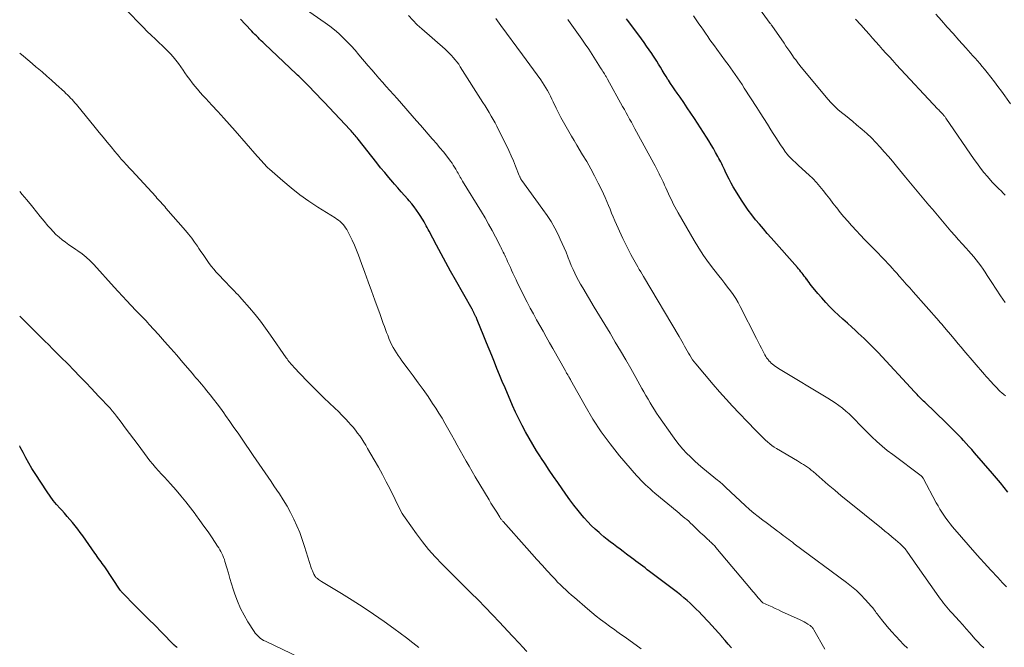
# Model space of a CAD drawing. Units: feet. Extents: x 1910000 to 1915038, y 515000 to 520004.
# Drawn here: x 1910000 to 1910180, y 516268 to 516383 of the extents above; entities that cross this region are included whole.
import ezdxf

# ---------------------------------------------------------------- set-up
doc = ezdxf.new("R2010")
doc.units = ezdxf.units.FT
doc.header["$LTSCALE"] = 100
doc.header["$MEASUREMENT"] = 0
doc.layers.add('CONTOUR INDEX', color=32, linetype='Continuous', lineweight=25)
doc.layers.add('CONTOUR INTERMEDIATE', color=40, linetype='Continuous', lineweight=15)

msp = doc.modelspace()

# ---------------------------------------------------------------- linework, layer by layer
at = {"layer": 'CONTOUR INDEX', "flags": 128}
for points, elevation in [([(1910130.16, 516268.36), (1910129.59, 516269.03), (1910129.02, 516269.71), (1910128.44, 516270.38), (1910128.41, 516270.42), (1910127.81, 516271.1), (1910127.21, 516271.79), (1910126.59, 516272.46), (1910125.97, 516273.12), (1910124.78, 516274.37), (1910124.25, 516274.92), (1910123.72, 516275.45), (1910123.18, 516275.98), (1910122.63, 516276.51), (1910122.07, 516277.02), (1910121.5, 516277.51), (1910120.91, 516277.99), (1910120.32, 516278.46), (1910115.19, 516282.33), (1910114.78, 516282.64), (1910114.37, 516282.96), (1910113.96, 516283.27), (1910113.54, 516283.58), (1910113.13, 516283.89), (1910112.72, 516284.2), (1910112.31, 516284.51), (1910111.9, 516284.82), (1910111, 516285.5), (1910110.4, 516285.95), (1910109.81, 516286.4), (1910109.21, 516286.85), (1910108.61, 516287.29), (1910108.02, 516287.74), (1910107.43, 516288.19), (1910106.85, 516288.66), (1910106.28, 516289.14), (1910105.96, 516289.42), (1910105.24, 516290.05), (1910104.55, 516290.71), (1910103.89, 516291.41), (1910103.26, 516292.12), (1910102.9, 516292.53), (1910102.12, 516293.48), (1910101.35, 516294.44), (1910100.62, 516295.43), (1910099.9, 516296.43), (1910098.43, 516298.56), (1910097.64, 516299.7), (1910096.86, 516300.85), (1910096.09, 516302), (1910095.33, 516303.16), (1910095.28, 516303.24), (1910094.55, 516304.37), (1910093.85, 516305.51), (1910093.17, 516306.67), (1910092.51, 516307.84), (1910091.89, 516309.02), (1910091.28, 516310.22), (1910090.71, 516311.43), (1910090.16, 516312.66), (1910088.77, 516315.89), (1910088.27, 516317.06), (1910087.78, 516318.23), (1910087.29, 516319.41), (1910086.82, 516320.59), (1910086.35, 516321.77), (1910085.87, 516322.95), (1910085.4, 516324.13), (1910084.92, 516325.31), (1910083.69, 516328.33), (1910083.64, 516328.46), (1910083.58, 516328.59), (1910083.52, 516328.72), (1910083.45, 516328.85), (1910083.39, 516328.98), (1910083.32, 516329.1), (1910083.26, 516329.23), (1910083.19, 516329.36), (1910083.15, 516329.45), (1910083.09, 516329.56), (1910083.04, 516329.66), (1910082.99, 516329.77), (1910082.94, 516329.87), (1910082.89, 516329.97), (1910082.84, 516330.08), (1910082.79, 516330.18), (1910082.73, 516330.28), (1910079.7, 516335.63), (1910078.81, 516337.21), (1910077.94, 516338.79), (1910077.07, 516340.38), (1910076.21, 516341.97), (1910074.88, 516344.48), (1910074.7, 516344.82), (1910074.52, 516345.17), (1910074.33, 516345.51), (1910074.15, 516345.86), (1910073.97, 516346.2), (1910073.77, 516346.54), (1910073.57, 516346.88), (1910073.36, 516347.21), (1910072.99, 516347.76), (1910072.59, 516348.35), (1910072.16, 516348.93), (1910071.71, 516349.5), (1910071.25, 516350.05), (1910070.99, 516350.34), (1910070.39, 516351.03), (1910069.78, 516351.72), (1910069.18, 516352.41), (1910068.57, 516353.09), (1910068.26, 516353.45), (1910067.5, 516354.33), (1910066.76, 516355.21), (1910066.02, 516356.1), (1910065.3, 516357), (1910061.88, 516361.34), (1910061.71, 516361.55), (1910061.53, 516361.77), (1910061.36, 516361.98), (1910061.18, 516362.19), (1910061, 516362.4), (1910060.82, 516362.61), (1910060.63, 516362.82), (1910060.44, 516363.02), (1910055.67, 516368.08), (1910055.03, 516368.75), (1910054.39, 516369.42), (1910053.75, 516370.09), (1910053.1, 516370.76), (1910052.2, 516371.7), (1910052.01, 516371.89), (1910051.81, 516372.09), (1910051.62, 516372.28), (1910051.42, 516372.47), (1910051.23, 516372.66), (1910051.03, 516372.85), (1910050.83, 516373.04), (1910050.63, 516373.23), (1910044.78, 516378.76), (1910044.48, 516379.04), (1910044.18, 516379.32), (1910043.89, 516379.61), (1910043.59, 516379.89), (1910043.3, 516380.18), (1910043.01, 516380.47), (1910042.72, 516380.76), (1910042.44, 516381.06), (1910041.25, 516382.31), (1910040.39, 516383.25)], 900), ([(1910180.76, 516296.82), (1910180.06, 516297.68), (1910179.36, 516298.54), (1910178.65, 516299.38), (1910177.93, 516300.22), (1910174.62, 516304.02), (1910174.12, 516304.59), (1910173.62, 516305.16), (1910173.11, 516305.72), (1910172.6, 516306.28), (1910172.24, 516306.66), (1910171.9, 516307.02), (1910171.56, 516307.38), (1910171.21, 516307.73), (1910170.86, 516308.09), (1910170.51, 516308.43), (1910170.16, 516308.78), (1910169.8, 516309.13), (1910169.45, 516309.47), (1910165.53, 516313.24), (1910165.3, 516313.47), (1910165.06, 516313.71), (1910164.83, 516313.94), (1910164.59, 516314.18), (1910164.36, 516314.42), (1910164.13, 516314.66), (1910163.91, 516314.9), (1910163.68, 516315.14), (1910157, 516322.31), (1910156.5, 516322.84), (1910156, 516323.36), (1910155.48, 516323.88), (1910154.97, 516324.4), (1910154.44, 516324.91), (1910153.91, 516325.41), (1910153.37, 516325.9), (1910152.83, 516326.39), (1910152.21, 516326.94), (1910151.39, 516327.68), (1910150.58, 516328.42), (1910149.78, 516329.17), (1910148.98, 516329.92), (1910148.2, 516330.69), (1910147.44, 516331.49), (1910146.71, 516332.3), (1910146, 516333.14), (1910144.83, 516334.55), (1910144.6, 516334.84), (1910144.38, 516335.12), (1910144.16, 516335.42), (1910143.94, 516335.71), (1910143.9, 516335.76), (1910143.71, 516336.03), (1910143.51, 516336.3), (1910143.3, 516336.57), (1910143.1, 516336.83), (1910142.89, 516337.1), (1910142.68, 516337.36), (1910142.46, 516337.61), (1910142.24, 516337.87), (1910137.47, 516343.28), (1910136.74, 516344.11), (1910136.02, 516344.94), (1910135.31, 516345.77), (1910134.6, 516346.61), (1910133.91, 516347.47), (1910133.25, 516348.34), (1910132.62, 516349.24), (1910132.02, 516350.15), (1910130.91, 516351.93), (1910130.5, 516352.61), (1910130.11, 516353.29), (1910129.74, 516354), (1910129.39, 516354.7), (1910129.04, 516355.46), (1910128.88, 516355.8), (1910128.72, 516356.14), (1910128.56, 516356.48), (1910128.4, 516356.81), (1910128.23, 516357.15), (1910128.06, 516357.48), (1910127.89, 516357.81), (1910127.71, 516358.14), (1910127.28, 516358.9), (1910126.87, 516359.6), (1910126.46, 516360.3), (1910126.04, 516360.99), (1910125.6, 516361.68), (1910123.41, 516365.07), (1910122.76, 516366.06), (1910122.11, 516367.04), (1910121.45, 516368.01), (1910120.78, 516368.97), (1910120.26, 516369.71), (1910119.85, 516370.31), (1910119.44, 516370.91), (1910119.04, 516371.51), (1910118.64, 516372.12), (1910118.56, 516372.25), (1910118.21, 516372.8), (1910117.86, 516373.35), (1910117.53, 516373.91), (1910117.19, 516374.46), (1910116.86, 516375.02), (1910116.52, 516375.57), (1910116.16, 516376.12), (1910115.81, 516376.66), (1910115.61, 516376.95), (1910115.14, 516377.63), (1910114.67, 516378.31), (1910114.19, 516378.98), (1910113.7, 516379.64), (1910111.39, 516382.76), (1910111.18, 516383.04), (1910110.97, 516383.32)], 920), ([(1910028.83, 516268.4), (1910028.65, 516268.53), (1910028.6, 516268.57), (1910028.56, 516268.62), (1910028.51, 516268.66), (1910028.46, 516268.7), (1910028.42, 516268.75), (1910028.37, 516268.79), (1910028.33, 516268.84), (1910028.28, 516268.88), (1910025.96, 516271.21), (1910024.76, 516272.42), (1910023.55, 516273.63), (1910022.34, 516274.84), (1910021.14, 516276.05), (1910018.85, 516278.33), (1910018.79, 516278.4), (1910018.72, 516278.46), (1910018.67, 516278.54), (1910018.61, 516278.61), (1910018.55, 516278.68), (1910018.5, 516278.76), (1910018.45, 516278.83), (1910018.39, 516278.91), (1910015.55, 516283.15), (1910015.33, 516283.47), (1910015.11, 516283.78), (1910014.88, 516284.1), (1910014.65, 516284.41), (1910014.42, 516284.72), (1910014.2, 516285.03), (1910013.97, 516285.35), (1910013.75, 516285.66), (1910011.52, 516288.84), (1910011.08, 516289.46), (1910010.63, 516290.06), (1910010.16, 516290.65), (1910009.68, 516291.24), (1910009.19, 516291.81), (1910008.69, 516292.39), (1910008.19, 516292.95), (1910007.68, 516293.52), (1910007.39, 516293.84), (1910006.76, 516294.57), (1910006.14, 516295.32), (1910005.57, 516296.1), (1910005.01, 516296.9), (1910002.82, 516300.21), (1910002.22, 516301.15), (1910001.65, 516302.1), (1910001.12, 516303.08), (1910000.61, 516304.07), (1910000.1, 516305.06), (1910000, 516305.26)], 880)]:
    msp.add_lwpolyline(points, dxfattribs=dict(at, elevation=elevation))
at = {"layer": 'CONTOUR INTERMEDIATE', "flags": 128}
for points, elevation in [([(1910180.22, 516331.46), (1910179.39, 516332.67), (1910178.58, 516333.89), (1910177.79, 516335.12), (1910176.98, 516336.41), (1910176.6, 516337), (1910176.2, 516337.59), (1910175.79, 516338.16), (1910175.37, 516338.72), (1910174.93, 516339.28), (1910174.49, 516339.82), (1910174.03, 516340.36), (1910173.56, 516340.89), (1910173.1, 516341.39), (1910172.4, 516342.17), (1910171.7, 516342.95), (1910171.01, 516343.74), (1910170.33, 516344.53), (1910166.93, 516348.54), (1910166.31, 516349.27), (1910165.69, 516350), (1910165.08, 516350.73), (1910164.46, 516351.46), (1910163.85, 516352.19), (1910163.23, 516352.93), (1910162.62, 516353.66), (1910162.01, 516354.4), (1910160.35, 516356.41), (1910159.62, 516357.29), (1910158.88, 516358.16), (1910158.13, 516359.03), (1910157.37, 516359.89), (1910156.6, 516360.74), (1910155.8, 516361.55), (1910154.96, 516362.33), (1910154.1, 516363.09), (1910153.06, 516363.97), (1910152.38, 516364.53), (1910151.7, 516365.09), (1910151.02, 516365.64), (1910150.33, 516366.19), (1910149.66, 516366.75), (1910149.02, 516367.34), (1910148.41, 516367.97), (1910147.83, 516368.62), (1910142.71, 516374.78), (1910142.57, 516374.94), (1910142.44, 516375.11), (1910142.31, 516375.28), (1910142.18, 516375.45), (1910142.05, 516375.63), (1910141.93, 516375.8), (1910141.8, 516375.98), (1910141.68, 516376.15), (1910141.21, 516376.81), (1910140.86, 516377.32), (1910140.5, 516377.83), (1910140.15, 516378.34), (1910139.8, 516378.85), (1910137.58, 516382.07), (1910137.54, 516382.13), (1910137.5, 516382.18), (1910137.46, 516382.24), (1910137.42, 516382.3), (1910137.36, 516382.38), (1910137.29, 516382.49), (1910132.23, 516389.46)], 928), ([(1910113.66, 516268.16), (1910111.41, 516269.83), (1910110.98, 516270.14), (1910110.54, 516270.46), (1910110.09, 516270.77), (1910109.65, 516271.07), (1910109.2, 516271.38), (1910108.76, 516271.69), (1910108.32, 516272), (1910107.88, 516272.32), (1910107.08, 516272.91), (1910106.26, 516273.54), (1910105.44, 516274.18), (1910104.64, 516274.83), (1910103.84, 516275.5), (1910101.45, 516277.55), (1910100.92, 516278), (1910100.4, 516278.47), (1910099.89, 516278.94), (1910099.38, 516279.41), (1910098.89, 516279.9), (1910098.39, 516280.39), (1910097.91, 516280.89), (1910097.43, 516281.4), (1910096.49, 516282.42), (1910095.54, 516283.45), (1910094.61, 516284.48), (1910093.68, 516285.52), (1910092.75, 516286.56), (1910088.41, 516291.45), (1910088.32, 516291.54), (1910088.25, 516291.64), (1910088.17, 516291.73), (1910088.09, 516291.83), (1910088.02, 516291.93), (1910087.95, 516292.02), (1910087.88, 516292.13), (1910087.81, 516292.23), (1910087.24, 516293.14), (1910086.88, 516293.7), (1910086.54, 516294.27), (1910086.19, 516294.83), (1910085.85, 516295.4), (1910083.31, 516299.64), (1910082.75, 516300.58), (1910082.19, 516301.54), (1910081.65, 516302.49), (1910081.11, 516303.45), (1910080.57, 516304.42), (1910080.04, 516305.38), (1910079.5, 516306.34), (1910078.96, 516307.3), (1910077.77, 516309.42), (1910077.24, 516310.35), (1910076.69, 516311.26), (1910076.12, 516312.15), (1910075.53, 516313.04), (1910074.68, 516314.28), (1910073.8, 516315.55), (1910072.9, 516316.81), (1910071.99, 516318.06), (1910071.07, 516319.29), (1910069.92, 516320.81), (1910069.57, 516321.29), (1910069.23, 516321.77), (1910068.91, 516322.26), (1910068.59, 516322.76), (1910068.3, 516323.27), (1910068.02, 516323.79), (1910067.77, 516324.33), (1910067.54, 516324.87), (1910067.52, 516324.94), (1910067.31, 516325.48), (1910067.1, 516326.02), (1910066.9, 516326.57), (1910066.7, 516327.11), (1910066.5, 516327.66), (1910066.31, 516328.2), (1910066.11, 516328.75), (1910065.91, 516329.29), (1910064.95, 516331.91), (1910064.34, 516333.59), (1910063.73, 516335.26), (1910063.13, 516336.94), (1910062.52, 516338.62), (1910061.98, 516340.12), (1910061.63, 516341.04), (1910061.25, 516341.95), (1910060.83, 516342.84), (1910060.39, 516343.73), (1910059.82, 516344.8), (1910059.62, 516345.13), (1910059.41, 516345.44), (1910059.16, 516345.72), (1910058.9, 516346), (1910058.62, 516346.25), (1910058.32, 516346.49), (1910058.01, 516346.71), (1910057.7, 516346.93), (1910054.55, 516348.89), (1910052.87, 516350), (1910051.23, 516351.16), (1910049.65, 516352.4), (1910048.11, 516353.7), (1910045.7, 516355.82), (1910045.39, 516356.1), (1910045.1, 516356.38), (1910044.81, 516356.67), (1910044.53, 516356.97), (1910044.26, 516357.28), (1910043.98, 516357.59), (1910043.71, 516357.89), (1910043.44, 516358.2), (1910039.41, 516362.82), (1910038.36, 516364.01), (1910037.31, 516365.19), (1910036.24, 516366.36), (1910035.16, 516367.53), (1910034.03, 516368.74), (1910033.52, 516369.29), (1910033.01, 516369.86), (1910032.52, 516370.44), (1910032.03, 516371.02), (1910031.56, 516371.61), (1910031.1, 516372.22), (1910030.65, 516372.83), (1910030.22, 516373.46), (1910029.9, 516373.95), (1910029.47, 516374.57), (1910029.03, 516375.17), (1910028.56, 516375.76), (1910028.08, 516376.34), (1910027.58, 516376.9), (1910027.06, 516377.45), (1910026.53, 516377.98), (1910025.99, 516378.49), (1910025.57, 516378.88), (1910024.81, 516379.58), (1910024.06, 516380.3), (1910023.33, 516381.02), (1910022.6, 516381.76), (1910019.37, 516385.06)], 896), ([(1910147.25, 516268.15), (1910145.25, 516271.67), (1910145.18, 516271.78), (1910145.11, 516271.89), (1910145.04, 516271.99), (1910144.96, 516272.09), (1910144.87, 516272.18), (1910144.78, 516272.27), (1910144.68, 516272.34), (1910144.58, 516272.42), (1910144.13, 516272.71), (1910143.79, 516272.92), (1910143.45, 516273.12), (1910143.1, 516273.3), (1910142.75, 516273.47), (1910139.35, 516275.02), (1910138.77, 516275.29), (1910138.19, 516275.56), (1910137.6, 516275.83), (1910137.02, 516276.1), (1910135.9, 516276.62), (1910135.88, 516276.63), (1910135.86, 516276.64), (1910135.85, 516276.65), (1910135.83, 516276.66), (1910135.77, 516276.71), (1910135.52, 516277), (1910135.41, 516277.13), (1910135.3, 516277.25), (1910135.19, 516277.38), (1910135.08, 516277.51), (1910134.82, 516277.83), (1910134.58, 516278.12), (1910134.34, 516278.41), (1910134.1, 516278.69), (1910133.86, 516278.98), (1910127.35, 516286.72), (1910127.21, 516286.88), (1910127.06, 516287.05), (1910126.9, 516287.21), (1910126.74, 516287.36), (1910126.58, 516287.51), (1910126.42, 516287.66), (1910126.25, 516287.81), (1910126.09, 516287.96), (1910125.79, 516288.24), (1910125.47, 516288.53), (1910125.16, 516288.82), (1910124.85, 516289.11), (1910124.54, 516289.4), (1910123.03, 516290.85), (1910122.7, 516291.17), (1910122.36, 516291.49), (1910122.01, 516291.79), (1910121.66, 516292.09), (1910121.3, 516292.39), (1910120.94, 516292.69), (1910120.59, 516292.98), (1910120.23, 516293.28), (1910116.16, 516296.65), (1910115.72, 516297.02), (1910115.29, 516297.4), (1910114.86, 516297.79), (1910114.44, 516298.18), (1910114.02, 516298.58), (1910113.62, 516298.98), (1910113.23, 516299.41), (1910112.84, 516299.84), (1910109.73, 516303.46), (1910107.99, 516305.63), (1910106.34, 516307.86), (1910104.82, 516310.18), (1910103.4, 516312.57), (1910100.76, 516317.34), (1910100.73, 516317.4), (1910100.7, 516317.45), (1910100.67, 516317.5), (1910100.64, 516317.56), (1910100.61, 516317.62), (1910100.6, 516317.64), (1910100.59, 516317.66), (1910100.57, 516317.68), (1910100.56, 516317.7), (1910100.52, 516317.78), (1910100.5, 516317.8), (1910100.49, 516317.82), (1910100.48, 516317.84), (1910100.47, 516317.86), (1910100.39, 516317.98), (1910100.34, 516318.07), (1910100.29, 516318.15), (1910100.24, 516318.23), (1910100.19, 516318.32), (1910100.12, 516318.43), (1910100.04, 516318.57), (1910099.96, 516318.72), (1910099.88, 516318.86), (1910099.8, 516319), (1910097.5, 516323.08), (1910096.91, 516324.13), (1910096.32, 516325.18), (1910095.72, 516326.23), (1910095.12, 516327.27), (1910094.53, 516328.33), (1910093.95, 516329.38), (1910093.39, 516330.45), (1910092.84, 516331.52), (1910091.07, 516335.03), (1910090.78, 516335.62), (1910090.49, 516336.21), (1910090.22, 516336.81), (1910089.95, 516337.41), (1910089.76, 516337.85), (1910089.59, 516338.23), (1910089.42, 516338.61), (1910089.25, 516338.99), (1910089.07, 516339.36), (1910088.97, 516339.58), (1910088.84, 516339.85), (1910088.71, 516340.11), (1910088.58, 516340.38), (1910088.45, 516340.65), (1910088.32, 516340.92), (1910088.19, 516341.18), (1910088.06, 516341.45), (1910087.92, 516341.71), (1910087, 516343.5), (1910086.4, 516344.65), (1910085.77, 516345.79), (1910085.12, 516346.92), (1910084.45, 516348.03), (1910081.01, 516353.63), (1910080.86, 516353.87), (1910080.72, 516354.11), (1910080.58, 516354.36), (1910080.44, 516354.61), (1910080.3, 516354.85), (1910080.17, 516355.1), (1910080.03, 516355.35), (1910079.9, 516355.6), (1910079.76, 516355.86), (1910079.54, 516356.23), (1910079.31, 516356.59), (1910079.07, 516356.95), (1910078.82, 516357.29), (1910078.12, 516358.19), (1910077.5, 516358.98), (1910076.87, 516359.76), (1910076.23, 516360.52), (1910075.58, 516361.28), (1910075.46, 516361.41), (1910074.74, 516362.23), (1910074.03, 516363.05), (1910073.31, 516363.87), (1910072.59, 516364.68), (1910069.01, 516368.74), (1910068.35, 516369.48), (1910067.69, 516370.23), (1910067.03, 516370.97), (1910066.37, 516371.72), (1910065.71, 516372.46), (1910065.06, 516373.21), (1910064.41, 516373.97), (1910063.76, 516374.72), (1910062.03, 516376.76), (1910061.33, 516377.57), (1910060.62, 516378.36), (1910059.88, 516379.14), (1910059.13, 516379.9), (1910058.36, 516380.63), (1910057.56, 516381.33), (1910056.72, 516381.99), (1910055.86, 516382.61), (1910052.26, 516385.09)], 904), ([(1910162.37, 516268.29), (1910161.67, 516268.99), (1910160.99, 516269.71), (1910160.31, 516270.43), (1910160.12, 516270.62), (1910159.55, 516271.25), (1910158.98, 516271.89), (1910158.43, 516272.55), (1910157.89, 516273.21), (1910157.18, 516274.11), (1910157, 516274.33), (1910156.84, 516274.56), (1910156.67, 516274.78), (1910156.51, 516275.01), (1910156.35, 516275.24), (1910156.18, 516275.47), (1910156.01, 516275.69), (1910155.82, 516275.9), (1910154.65, 516277.2), (1910153.86, 516278.03), (1910153.03, 516278.83), (1910152.16, 516279.57), (1910151.25, 516280.29), (1910141.67, 516287.4), (1910141.33, 516287.65), (1910140.99, 516287.9), (1910140.65, 516288.16), (1910140.31, 516288.41), (1910139.98, 516288.67), (1910139.64, 516288.92), (1910139.3, 516289.17), (1910138.96, 516289.43), (1910138.59, 516289.7), (1910138.07, 516290.1), (1910137.55, 516290.49), (1910137.03, 516290.88), (1910136.5, 516291.26), (1910135.89, 516291.72), (1910135.06, 516292.35), (1910134.26, 516293), (1910133.47, 516293.67), (1910132.7, 516294.36), (1910129.13, 516297.68), (1910128.95, 516297.85), (1910128.77, 516298.02), (1910128.58, 516298.2), (1910128.4, 516298.37), (1910128.21, 516298.54), (1910128.03, 516298.71), (1910127.83, 516298.87), (1910127.64, 516299.03), (1910124.96, 516301.21), (1910124.18, 516301.87), (1910123.42, 516302.54), (1910122.69, 516303.24), (1910121.97, 516303.96), (1910121.28, 516304.7), (1910120.62, 516305.47), (1910119.99, 516306.26), (1910119.39, 516307.08), (1910116.92, 516310.62), (1910116.49, 516311.24), (1910116.08, 516311.87), (1910115.68, 516312.51), (1910115.3, 516313.16), (1910114.92, 516313.81), (1910114.55, 516314.47), (1910114.18, 516315.13), (1910113.81, 516315.78), (1910112.69, 516317.77), (1910111.77, 516319.4), (1910110.84, 516321.02), (1910109.9, 516322.63), (1910108.94, 516324.24), (1910107.98, 516325.84), (1910107.02, 516327.44), (1910106.06, 516329.04), (1910105.1, 516330.65), (1910102.99, 516334.15), (1910102.6, 516334.81), (1910102.23, 516335.48), (1910101.87, 516336.15), (1910101.53, 516336.84), (1910101.2, 516337.53), (1910100.89, 516338.22), (1910100.6, 516338.93), (1910100.32, 516339.64), (1910100.24, 516339.84), (1910099.93, 516340.65), (1910099.59, 516341.46), (1910099.24, 516342.25), (1910098.87, 516343.05), (1910098.46, 516343.89), (1910097.85, 516345.08), (1910097.19, 516346.25), (1910096.47, 516347.38), (1910095.71, 516348.48), (1910091.84, 516353.79), (1910091.81, 516353.83), (1910091.77, 516353.88), (1910091.74, 516353.92), (1910091.71, 516353.97), (1910091.68, 516354.01), (1910091.65, 516354.06), (1910091.63, 516354.11), (1910091.6, 516354.16), (1910091.56, 516354.26), (1910091.51, 516354.36), (1910091.47, 516354.46), (1910091.42, 516354.56), (1910091.38, 516354.66), (1910090.71, 516356.38), (1910090.33, 516357.34), (1910089.92, 516358.29), (1910089.49, 516359.23), (1910089.04, 516360.16), (1910087.6, 516363.03), (1910087.28, 516363.67), (1910086.94, 516364.3), (1910086.59, 516364.93), (1910086.23, 516365.55), (1910085.86, 516366.17), (1910085.48, 516366.78), (1910085.11, 516367.39), (1910084.72, 516368), (1910080.59, 516374.55), (1910080.29, 516375), (1910079.98, 516375.43), (1910079.65, 516375.85), (1910079.31, 516376.25), (1910078.95, 516376.64), (1910078.57, 516377.03), (1910078.19, 516377.39), (1910077.79, 516377.75), (1910073.56, 516381.46), (1910072.7, 516382.24), (1910071.88, 516383.06), (1910071.09, 516383.91)], 908), ([(1910180.28, 516314.42), (1910179.97, 516314.69), (1910179.66, 516314.96), (1910179.35, 516315.24), (1910179.05, 516315.52), (1910178.76, 516315.81), (1910178.46, 516316.1), (1910178.18, 516316.4), (1910177.9, 516316.7), (1910177.78, 516316.83), (1910177.44, 516317.2), (1910177.11, 516317.57), (1910176.78, 516317.95), (1910176.45, 516318.33), (1910172.7, 516322.72), (1910172.18, 516323.33), (1910171.65, 516323.95), (1910171.13, 516324.56), (1910170.61, 516325.18), (1910169.87, 516326.05), (1910169.72, 516326.23), (1910169.57, 516326.41), (1910169.41, 516326.59), (1910169.26, 516326.77), (1910169.22, 516326.83), (1910169.09, 516326.98), (1910168.96, 516327.14), (1910168.83, 516327.29), (1910168.7, 516327.44), (1910168.57, 516327.59), (1910168.44, 516327.75), (1910168.31, 516327.9), (1910168.18, 516328.05), (1910163.44, 516333.4), (1910162.8, 516334.13), (1910162.16, 516334.85), (1910161.52, 516335.57), (1910160.88, 516336.3), (1910160.42, 516336.82), (1910160.01, 516337.28), (1910159.6, 516337.73), (1910159.18, 516338.18), (1910158.77, 516338.63), (1910158.34, 516339.08), (1910157.92, 516339.52), (1910157.5, 516339.96), (1910157.07, 516340.4), (1910155.31, 516342.19), (1910154.53, 516342.99), (1910153.76, 516343.8), (1910152.99, 516344.61), (1910152.23, 516345.43), (1910152.15, 516345.53), (1910151.44, 516346.31), (1910150.76, 516347.11), (1910150.09, 516347.92), (1910149.44, 516348.75), (1910149.33, 516348.89), (1910148.74, 516349.65), (1910148.15, 516350.42), (1910147.57, 516351.18), (1910146.98, 516351.95), (1910146.37, 516352.7), (1910145.74, 516353.42), (1910145.07, 516354.11), (1910144.38, 516354.77), (1910142.45, 516356.52), (1910142.13, 516356.81), (1910141.82, 516357.09), (1910141.51, 516357.38), (1910141.2, 516357.67), (1910140.9, 516357.97), (1910140.61, 516358.28), (1910140.35, 516358.61), (1910140.09, 516358.95), (1910139.64, 516359.6), (1910139.17, 516360.28), (1910138.71, 516360.96), (1910138.27, 516361.65), (1910137.83, 516362.35), (1910137.41, 516363.02), (1910136.77, 516364.06), (1910136.12, 516365.09), (1910135.46, 516366.12), (1910134.8, 516367.14), (1910132.52, 516370.67), (1910132.11, 516371.3), (1910131.7, 516371.92), (1910131.28, 516372.54), (1910130.85, 516373.16), (1910130.42, 516373.77), (1910129.99, 516374.38), (1910129.55, 516374.99), (1910129.11, 516375.6), (1910127.49, 516377.77), (1910127.07, 516378.35), (1910126.66, 516378.92), (1910126.25, 516379.5), (1910125.85, 516380.08), (1910125.45, 516380.67), (1910125.05, 516381.25), (1910124.65, 516381.83), (1910124.24, 516382.41), (1910123.22, 516383.86)], 924), ([(1910181.23, 516367.81), (1910179.55, 516370.1), (1910178.92, 516370.95), (1910178.27, 516371.8), (1910177.62, 516372.64), (1910176.97, 516373.48), (1910176.45, 516374.13), (1910176.04, 516374.63), (1910175.63, 516375.13), (1910175.21, 516375.62), (1910174.78, 516376.1), (1910174.34, 516376.58), (1910173.91, 516377.06), (1910173.48, 516377.54), (1910173.04, 516378.02), (1910171.78, 516379.43), (1910170.71, 516380.61), (1910169.65, 516381.8), (1910168.6, 516383), (1910167.54, 516384.19)], 936), ([(1910176.32, 516268.38), (1910175.75, 516268.89), (1910175.22, 516269.44), (1910174.71, 516270.01), (1910174.43, 516270.34), (1910173.79, 516271.09), (1910173.14, 516271.83), (1910172.49, 516272.57), (1910171.83, 516273.3), (1910170.53, 516274.73), (1910170.21, 516275.08), (1910169.9, 516275.44), (1910169.59, 516275.8), (1910169.28, 516276.16), (1910168.98, 516276.53), (1910168.69, 516276.9), (1910168.4, 516277.28), (1910168.13, 516277.67), (1910163.8, 516283.81), (1910163.52, 516284.22), (1910163.23, 516284.62), (1910162.95, 516285.03), (1910162.66, 516285.44), (1910162.39, 516285.83), (1910162.24, 516286.04), (1910162.09, 516286.25), (1910161.93, 516286.45), (1910161.77, 516286.65), (1910161.6, 516286.84), (1910161.42, 516287.03), (1910161.24, 516287.2), (1910161.04, 516287.37), (1910160.17, 516288.11), (1910159.53, 516288.64), (1910158.9, 516289.17), (1910158.26, 516289.69), (1910157.61, 516290.22), (1910151.41, 516295.21), (1910150.23, 516296.17), (1910149.06, 516297.15), (1910147.9, 516298.13), (1910146.75, 516299.13), (1910145.1, 516300.56), (1910144.77, 516300.84), (1910144.43, 516301.11), (1910144.09, 516301.36), (1910143.73, 516301.61), (1910143.37, 516301.84), (1910143.01, 516302.08), (1910142.64, 516302.3), (1910142.27, 516302.52), (1910138.45, 516304.78), (1910138.02, 516305.06), (1910137.59, 516305.35), (1910137.19, 516305.66), (1910136.79, 516305.99), (1910136.41, 516306.34), (1910136.03, 516306.69), (1910135.67, 516307.05), (1910135.3, 516307.41), (1910135.05, 516307.67), (1910134.57, 516308.16), (1910134.08, 516308.66), (1910133.6, 516309.16), (1910133.12, 516309.66), (1910131.61, 516311.23), (1910130.39, 516312.52), (1910129.19, 516313.83), (1910128, 516315.16), (1910126.84, 516316.5), (1910123.66, 516320.24), (1910123.36, 516320.62), (1910123.07, 516321.01), (1910122.8, 516321.41), (1910122.54, 516321.82), (1910122.3, 516322.24), (1910122.06, 516322.66), (1910121.83, 516323.09), (1910121.6, 516323.52), (1910121.36, 516323.96), (1910121.13, 516324.4), (1910120.88, 516324.82), (1910120.63, 516325.25), (1910114.09, 516336.23), (1910113.83, 516336.67), (1910113.58, 516337.1), (1910113.32, 516337.53), (1910113.06, 516337.97), (1910112.81, 516338.4), (1910112.56, 516338.84), (1910112.31, 516339.28), (1910112.06, 516339.72), (1910111.77, 516340.26), (1910111.39, 516340.97), (1910111.02, 516341.69), (1910110.66, 516342.42), (1910110.32, 516343.16), (1910108.87, 516346.4), (1910108.56, 516347.11), (1910108.26, 516347.81), (1910107.97, 516348.52), (1910107.69, 516349.23), (1910107.4, 516349.94), (1910107.1, 516350.65), (1910106.78, 516351.34), (1910106.45, 516352.03), (1910105.82, 516353.31), (1910105.15, 516354.63), (1910104.45, 516355.93), (1910103.72, 516357.22), (1910102.96, 516358.49), (1910101.9, 516360.22), (1910101.4, 516361.05), (1910100.9, 516361.88), (1910100.41, 516362.72), (1910099.93, 516363.56), (1910099.46, 516364.41), (1910099, 516365.27), (1910098.56, 516366.14), (1910098.13, 516367.01), (1910097.6, 516368.12), (1910097.35, 516368.65), (1910097.09, 516369.17), (1910096.82, 516369.69), (1910096.54, 516370.2), (1910096.25, 516370.71), (1910095.95, 516371.21), (1910095.63, 516371.69), (1910095.29, 516372.17), (1910094.64, 516373.07), (1910093.97, 516373.99), (1910093.3, 516374.91), (1910092.62, 516375.83), (1910091.95, 516376.75), (1910088.02, 516382.07), (1910087.7, 516382.5), (1910087.39, 516382.95), (1910087.09, 516383.39)], 912), ([(1910180.51, 516279.49), (1910179.78, 516280.26), (1910179.35, 516280.73), (1910178.92, 516281.19), (1910178.48, 516281.65), (1910178.05, 516282.12), (1910177.64, 516282.55), (1910177.01, 516283.23), (1910176.38, 516283.92), (1910175.76, 516284.61), (1910175.14, 516285.31), (1910170.63, 516290.5), (1910170.21, 516291.01), (1910169.79, 516291.53), (1910169.4, 516292.06), (1910169.01, 516292.6), (1910168.65, 516293.16), (1910168.29, 516293.72), (1910167.96, 516294.29), (1910167.63, 516294.87), (1910165.22, 516299.36), (1910165.18, 516299.42), (1910165.14, 516299.48), (1910165.1, 516299.54), (1910165.06, 516299.6), (1910165.02, 516299.65), (1910164.97, 516299.7), (1910164.91, 516299.74), (1910164.86, 516299.79), (1910159.68, 516303.68), (1910158.69, 516304.45), (1910157.72, 516305.25), (1910156.78, 516306.08), (1910155.86, 516306.94), (1910155.27, 516307.51), (1910154.67, 516308.1), (1910154.07, 516308.7), (1910153.48, 516309.3), (1910152.9, 516309.92), (1910152.85, 516309.97), (1910152.28, 516310.55), (1910151.7, 516311.11), (1910151.09, 516311.64), (1910150.47, 516312.15), (1910149.83, 516312.64), (1910149.17, 516313.11), (1910148.5, 516313.56), (1910147.82, 516313.99), (1910139.1, 516319.23), (1910138.81, 516319.4), (1910138.53, 516319.59), (1910138.25, 516319.78), (1910137.98, 516319.97), (1910137.93, 516320.01), (1910137.69, 516320.2), (1910137.46, 516320.4), (1910137.24, 516320.61), (1910137.03, 516320.83), (1910137.01, 516320.85), (1910136.81, 516321.1), (1910136.62, 516321.35), (1910136.46, 516321.62), (1910136.3, 516321.89), (1910135.98, 516322.51), (1910135.67, 516323.1), (1910135.37, 516323.69), (1910135.07, 516324.28), (1910134.77, 516324.87), (1910131.79, 516330.75), (1910131.39, 516331.49), (1910130.96, 516332.22), (1910130.49, 516332.93), (1910129.99, 516333.62), (1910129.47, 516334.3), (1910128.95, 516334.97), (1910128.43, 516335.65), (1910127.9, 516336.32), (1910126.98, 516337.5), (1910126.01, 516338.78), (1910125.09, 516340.08), (1910124.22, 516341.42), (1910123.38, 516342.79), (1910120.44, 516347.86), (1910120.13, 516348.41), (1910119.83, 516348.96), (1910119.54, 516349.53), (1910119.27, 516350.1), (1910118.94, 516350.79), (1910118.69, 516351.33), (1910118.44, 516351.87), (1910118.2, 516352.41), (1910117.95, 516352.94), (1910117.89, 516353.07), (1910117.68, 516353.55), (1910117.45, 516354.02), (1910117.22, 516354.49), (1910116.99, 516354.95), (1910116.97, 516354.99), (1910116.72, 516355.47), (1910116.47, 516355.95), (1910116.21, 516356.43), (1910115.96, 516356.9), (1910112.83, 516362.65), (1910112.52, 516363.24), (1910112.2, 516363.82), (1910111.88, 516364.4), (1910111.55, 516364.99), (1910111.23, 516365.57), (1910110.91, 516366.15), (1910110.59, 516366.74), (1910110.27, 516367.32), (1910107.52, 516372.31), (1910107.46, 516372.43), (1910107.39, 516372.55), (1910107.32, 516372.67), (1910107.25, 516372.78), (1910107.17, 516372.9), (1910107.1, 516373.01), (1910107.02, 516373.13), (1910106.95, 516373.24), (1910106.81, 516373.46), (1910106.66, 516373.69), (1910106.51, 516373.92), (1910106.37, 516374.15), (1910106.23, 516374.37), (1910105.31, 516375.84), (1910104.7, 516376.79), (1910104.08, 516377.74), (1910103.44, 516378.67), (1910102.79, 516379.6), (1910100.38, 516382.99), (1910100.25, 516383.18)], 916), ([(1910180.25, 516351.09), (1910179.87, 516351.48), (1910179.49, 516351.87), (1910179.09, 516352.25), (1910178.7, 516352.63), (1910178.32, 516353.02), (1910177.94, 516353.42), (1910177.58, 516353.83), (1910177, 516354.49), (1910176.37, 516355.24), (1910175.75, 516356.01), (1910175.16, 516356.8), (1910174.59, 516357.6), (1910169.41, 516365.15), (1910169.32, 516365.26), (1910169.24, 516365.38), (1910169.15, 516365.49), (1910169.07, 516365.6), (1910168.98, 516365.71), (1910168.89, 516365.82), (1910168.79, 516365.93), (1910168.7, 516366.03), (1910168.57, 516366.16), (1910168.42, 516366.32), (1910168.26, 516366.49), (1910168.1, 516366.66), (1910167.94, 516366.83), (1910160.33, 516374.99), (1910159.7, 516375.67), (1910159.07, 516376.36), (1910158.44, 516377.04), (1910157.82, 516377.73), (1910157.2, 516378.42), (1910156.58, 516379.12), (1910155.97, 516379.81), (1910155.35, 516380.5), (1910154.74, 516381.18), (1910153.82, 516382.21), (1910152.89, 516383.24)], 932), ([(1910092.73, 516267.71), (1910091.91, 516268.6), (1910091.46, 516269.09), (1910091, 516269.58), (1910090.55, 516270.07), (1910090.09, 516270.56), (1910087.76, 516273.05), (1910086.46, 516274.42), (1910085.16, 516275.77), (1910083.83, 516277.11), (1910082.5, 516278.44), (1910082.41, 516278.53), (1910081.11, 516279.8), (1910079.82, 516281.08), (1910078.53, 516282.37), (1910077.25, 516283.66), (1910076, 516284.98), (1910074.8, 516286.33), (1910073.66, 516287.75), (1910072.57, 516289.2), (1910070.49, 516292.12), (1910070.22, 516292.52), (1910069.97, 516292.93), (1910069.73, 516293.34), (1910069.51, 516293.77), (1910069.3, 516294.2), (1910069.09, 516294.64), (1910068.87, 516295.07), (1910068.66, 516295.5), (1910067.74, 516297.36), (1910067.05, 516298.71), (1910066.35, 516300.06), (1910065.61, 516301.39), (1910064.86, 516302.71), (1910063.63, 516304.82), (1910063.28, 516305.4), (1910062.93, 516305.96), (1910062.56, 516306.53), (1910062.19, 516307.08), (1910061.8, 516307.62), (1910061.39, 516308.16), (1910060.97, 516308.67), (1910060.53, 516309.18), (1910060.2, 516309.54), (1910059.58, 516310.21), (1910058.94, 516310.88), (1910058.3, 516311.53), (1910057.64, 516312.16), (1910056.6, 516313.15), (1910055.71, 516314), (1910054.83, 516314.86), (1910053.95, 516315.73), (1910053.08, 516316.61), (1910052.17, 516317.53), (1910051.76, 516317.95), (1910051.35, 516318.37), (1910050.95, 516318.79), (1910050.54, 516319.22), (1910050.12, 516319.67), (1910049.93, 516319.87), (1910049.75, 516320.07), (1910049.57, 516320.28), (1910049.4, 516320.5), (1910049.23, 516320.72), (1910049.07, 516320.94), (1910048.91, 516321.16), (1910048.75, 516321.38), (1910045.9, 516325.51), (1910044.98, 516326.79), (1910044.04, 516328.05), (1910043.05, 516329.27), (1910042.04, 516330.48), (1910040.62, 516332.11), (1910040.29, 516332.48), (1910039.96, 516332.85), (1910039.61, 516333.2), (1910039.26, 516333.55), (1910038.91, 516333.9), (1910038.56, 516334.26), (1910038.21, 516334.62), (1910037.87, 516334.98), (1910035.96, 516337.04), (1910035.52, 516337.55), (1910035.09, 516338.06), (1910034.68, 516338.59), (1910034.29, 516339.14), (1910033.91, 516339.69), (1910033.54, 516340.25), (1910033.16, 516340.8), (1910032.79, 516341.36), (1910032.52, 516341.76), (1910032, 516342.5), (1910031.46, 516343.24), (1910030.9, 516343.95), (1910030.31, 516344.65), (1910026.75, 516348.74), (1910026.52, 516349), (1910026.29, 516349.26), (1910026.05, 516349.53), (1910025.82, 516349.79), (1910025.58, 516350.05), (1910025.35, 516350.31), (1910025.11, 516350.57), (1910024.87, 516350.83), (1910020.5, 516355.6), (1910020.38, 516355.72), (1910020.26, 516355.85), (1910020.14, 516355.98), (1910020.01, 516356.1), (1910019.89, 516356.23), (1910019.77, 516356.36), (1910019.65, 516356.48), (1910019.54, 516356.61), (1910018.97, 516357.24), (1910018.58, 516357.69), (1910018.19, 516358.14), (1910017.81, 516358.59), (1910017.43, 516359.05), (1910016.73, 516359.91), (1910016, 516360.8), (1910015.28, 516361.68), (1910014.55, 516362.57), (1910013.82, 516363.46), (1910010.36, 516367.66), (1910010.1, 516367.97), (1910009.84, 516368.26), (1910009.58, 516368.56), (1910009.31, 516368.84), (1910009.03, 516369.13), (1910008.75, 516369.41), (1910008.46, 516369.68), (1910008.17, 516369.95), (1910006.65, 516371.33), (1910005.8, 516372.1), (1910004.95, 516372.86), (1910004.09, 516373.61), (1910003.22, 516374.36), (1910003.04, 516374.51), (1910002.26, 516375.18), (1910001.48, 516375.83), (1910000.69, 516376.49), (1910000, 516377.05)], 892), ([(1910073.03, 516268.42), (1910071.89, 516269.31), (1910070.74, 516270.19), (1910069.58, 516271.05), (1910068.4, 516271.9), (1910066.65, 516273.16), (1910064.73, 516274.5), (1910062.8, 516275.8), (1910060.83, 516277.07), (1910058.83, 516278.3), (1910055.23, 516280.47), (1910055.03, 516280.59), (1910054.83, 516280.73), (1910054.64, 516280.87), (1910054.46, 516281.01), (1910054.27, 516281.17), (1910054.18, 516281.24), (1910054.11, 516281.33), (1910054.04, 516281.41), (1910053.99, 516281.51), (1910053.8, 516281.85), (1910053.67, 516282.13), (1910053.54, 516282.41), (1910053.43, 516282.69), (1910053.33, 516282.98), (1910052.12, 516286.91), (1910051.69, 516288.18), (1910051.23, 516289.43), (1910050.71, 516290.67), (1910050.15, 516291.88), (1910049.54, 516293.08), (1910048.9, 516294.25), (1910048.21, 516295.4), (1910047.49, 516296.53), (1910047.05, 516297.19), (1910046.51, 516297.99), (1910045.98, 516298.78), (1910045.44, 516299.57), (1910044.89, 516300.36), (1910044.35, 516301.15), (1910043.8, 516301.94), (1910043.26, 516302.73), (1910042.71, 516303.52), (1910040.68, 516306.48), (1910039.93, 516307.57), (1910039.17, 516308.66), (1910038.41, 516309.74), (1910037.65, 516310.82), (1910037.31, 516311.3), (1910036.71, 516312.14), (1910036.1, 516312.96), (1910035.47, 516313.78), (1910034.84, 516314.59), (1910034.18, 516315.42), (1910033.87, 516315.81), (1910033.55, 516316.2), (1910033.23, 516316.58), (1910032.9, 516316.96), (1910032.57, 516317.34), (1910032.24, 516317.72), (1910031.91, 516318.1), (1910031.59, 516318.48), (1910029.84, 516320.53), (1910028.74, 516321.82), (1910027.63, 516323.09), (1910026.51, 516324.36), (1910025.39, 516325.61), (1910023.69, 516327.48), (1910023.4, 516327.8), (1910023.11, 516328.11), (1910022.81, 516328.41), (1910022.5, 516328.72), (1910022.2, 516329.01), (1910021.9, 516329.32), (1910021.6, 516329.63), (1910021.3, 516329.94), (1910020.34, 516330.97), (1910019.57, 516331.8), (1910018.81, 516332.63), (1910018.04, 516333.46), (1910017.28, 516334.3), (1910013.56, 516338.39), (1910012.88, 516339.09), (1910012.17, 516339.75), (1910011.41, 516340.36), (1910010.62, 516340.93), (1910010.25, 516341.18), (1910009.63, 516341.61), (1910009.01, 516342.04), (1910008.4, 516342.48), (1910007.79, 516342.92), (1910007.2, 516343.39), (1910006.64, 516343.89), (1910006.11, 516344.42), (1910005.61, 516344.98), (1910005.17, 516345.5), (1910004.47, 516346.34), (1910003.77, 516347.19), (1910003.08, 516348.04), (1910002.4, 516348.9), (1910002.14, 516349.23), (1910001.31, 516350.24), (1910000.46, 516351.23), (1910000, 516351.73)], 888), ([(1910055.85, 516264.34), (1910044.93, 516269.57), (1910044.62, 516269.73), (1910044.33, 516269.91), (1910044.05, 516270.1), (1910043.78, 516270.32), (1910043.53, 516270.55), (1910043.3, 516270.8), (1910043.09, 516271.07), (1910042.89, 516271.35), (1910041.74, 516273.13), (1910041.03, 516274.34), (1910040.39, 516275.58), (1910039.84, 516276.87), (1910039.36, 516278.18), (1910039.06, 516279.11), (1910038.76, 516280.07), (1910038.46, 516281.03), (1910038.17, 516282), (1910037.89, 516282.97), (1910037.54, 516284.15), (1910037.43, 516284.52), (1910037.29, 516284.89), (1910037.14, 516285.25), (1910036.98, 516285.6), (1910036.8, 516285.95), (1910036.61, 516286.29), (1910036.41, 516286.62), (1910036.19, 516286.95), (1910035.18, 516288.46), (1910034.45, 516289.54), (1910033.7, 516290.61), (1910032.95, 516291.66), (1910032.18, 516292.71), (1910032.07, 516292.85), (1910031.24, 516293.96), (1910030.38, 516295.05), (1910029.49, 516296.12), (1910028.59, 516297.18), (1910027.59, 516298.33), (1910027.05, 516298.93), (1910026.51, 516299.53), (1910025.96, 516300.13), (1910025.41, 516300.72), (1910024.86, 516301.31), (1910024.33, 516301.92), (1910023.82, 516302.55), (1910023.33, 516303.19), (1910021.66, 516305.47), (1910020.88, 516306.52), (1910020.11, 516307.56), (1910019.32, 516308.6), (1910018.53, 516309.63), (1910017.7, 516310.73), (1910017.32, 516311.21), (1910016.93, 516311.68), (1910016.53, 516312.14), (1910016.12, 516312.59), (1910015.7, 516313.04), (1910015.28, 516313.48), (1910014.86, 516313.93), (1910014.44, 516314.37), (1910013.15, 516315.73), (1910012.08, 516316.85), (1910011, 516317.97), (1910009.92, 516319.08), (1910008.84, 516320.18), (1910007.49, 516321.55), (1910006.76, 516322.28), (1910006.03, 516323.02), (1910005.3, 516323.75), (1910004.56, 516324.48), (1910003.83, 516325.21), (1910003.1, 516325.93), (1910002.36, 516326.66), (1910001.63, 516327.39), (1910000, 516329)], 884)]:
    msp.add_lwpolyline(points, dxfattribs=dict(at, elevation=elevation))

doc.saveas('drawing.dxf')
